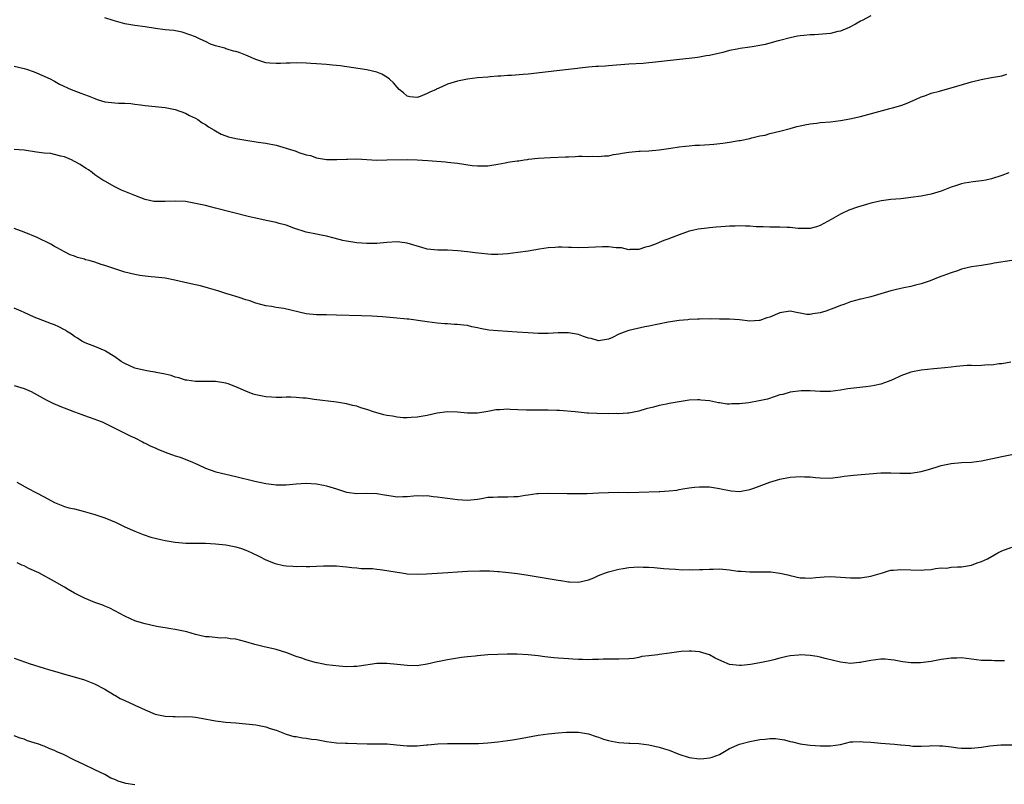
# Model space of a CAD drawing. Units: inches. Extents: x 2658000 to 2661000, y 1560000 to 1561272.
# Drawn here: x 2658908 to 2659104, y 1560309 to 1560461 of the extents above; entities that cross this region are included whole.
import ezdxf

# ---------------------------------------------------------------- set-up
doc = ezdxf.new("R2010")
doc.units = ezdxf.units.IN
doc.header["$MEASUREMENT"] = 0
doc.layers.add('LD26581560_10ft', color=122, linetype='Continuous')

msp = doc.modelspace()

# ---------------------------------------------------------------- linework, layer by layer
at = {"layer": 'LD26581560_10ft'}
for points, elevation in [([(2659077, 1560461.63), (2659075.33, 1560460.67), (2659075, 1560460.51), (2659073.97, 1560459.97), (2659072.73, 1560459.27), (2659071, 1560458.58), (2659070.47, 1560458.47), (2659069, 1560458.1), (2659065.86, 1560457.86), (2659065, 1560457.86), (2659063.71, 1560457.71), (2659063, 1560457.66), (2659062.46, 1560457.54), (2659061, 1560457.25), (2659059, 1560456.71), (2659058.63, 1560456.63), (2659056.08, 1560455.92), (2659055, 1560455.71), (2659053.45, 1560455.45), (2659053, 1560455.36), (2659051.1, 1560455.1), (2659050.5, 1560455), (2659049, 1560454.7), (2659047.65, 1560454.35), (2659045, 1560453.75), (2659044.35, 1560453.65), (2659043, 1560453.38), (2659042.65, 1560453.35), (2659041, 1560453.13), (2659039.05, 1560452.95), (2659033.69, 1560452.31), (2659033, 1560452.27), (2659031.85, 1560452.15), (2659029, 1560451.98), (2659025, 1560451.67), (2659024.36, 1560451.64), (2659023, 1560451.53), (2659022.49, 1560451.51), (2659021, 1560451.38), (2659019.2, 1560451.2), (2659018.85, 1560451.15), (2659017, 1560450.96), (2659013, 1560450.46), (2659009, 1560450.03), (2659008.03, 1560449.97), (2659005.74, 1560449.74), (2659005, 1560449.74), (2659003.6, 1560449.6), (2659003, 1560449.6), (2659001.46, 1560449.46), (2659001, 1560449.44), (2658999, 1560449.27), (2658997, 1560449.03), (2658995.31, 1560448.69), (2658995, 1560448.66), (2658993, 1560448.05), (2658991.2, 1560447.2), (2658990.92, 1560447.08), (2658990.79, 1560447), (2658989.54, 1560446.46), (2658989, 1560446.16), (2658987.57, 1560445.56), (2658987, 1560445.39), (2658985.54, 1560445.54), (2658985, 1560445.66), (2658984.28, 1560446.29), (2658983.42, 1560447), (2658983, 1560447.41), (2658982.28, 1560448.28), (2658981.49, 1560449), (2658981.25, 1560449.25), (2658981, 1560449.42), (2658980, 1560450), (2658979, 1560450.43), (2658977, 1560450.88), (2658971.69, 1560451.69), (2658971, 1560451.76), (2658970.18, 1560451.82), (2658969, 1560451.95), (2658968.01, 1560451.99), (2658967, 1560452.08), (2658965.87, 1560452.13), (2658965, 1560452.19), (2658963, 1560452.26), (2658961.79, 1560452.21), (2658961, 1560452.22), (2658959.87, 1560452.13), (2658959, 1560452.14), (2658957.79, 1560452.21), (2658957, 1560452.3), (2658955, 1560452.9), (2658953, 1560453.77), (2658951.69, 1560454.31), (2658951, 1560454.53), (2658950.57, 1560454.57), (2658949.3, 1560455), (2658949.06, 1560455.06), (2658948.85, 1560455.15), (2658947, 1560455.64), (2658945.98, 1560455.98), (2658945, 1560456.5), (2658943.93, 1560457), (2658943.27, 1560457.27), (2658943, 1560457.4), (2658941.86, 1560457.86), (2658940.36, 1560458.36), (2658938.68, 1560458.68), (2658937, 1560458.85), (2658935.08, 1560459.08), (2658933, 1560459.42), (2658931, 1560459.71), (2658929, 1560460.03), (2658927.57, 1560460.43), (2658926.66, 1560460.66), (2658925, 1560461.2)], 8290), ([(2658907, 1560451.61), (2658909, 1560451.15), (2658909.49, 1560451), (2658911, 1560450.46), (2658913, 1560449.65), (2658914.33, 1560449), (2658914.76, 1560448.76), (2658915, 1560448.66), (2658916.04, 1560448.04), (2658918.34, 1560447), (2658920.27, 1560446.27), (2658921.74, 1560445.74), (2658923, 1560445.18), (2658923.5, 1560445), (2658925, 1560444.54), (2658927, 1560444.32), (2658927.72, 1560444.28), (2658929, 1560444.26), (2658930.19, 1560444.19), (2658931, 1560444.08), (2658932.1, 1560443.9), (2658933, 1560443.82), (2658934.36, 1560443.64), (2658935, 1560443.59), (2658937, 1560443.38), (2658939, 1560443.02), (2658941, 1560442.3), (2658941.83, 1560441.83), (2658943, 1560441.27), (2658943.45, 1560441), (2658944.36, 1560440.36), (2658945, 1560440), (2658945.57, 1560439.57), (2658946.62, 1560439), (2658946.84, 1560438.84), (2658947, 1560438.76), (2658948.11, 1560438.11), (2658949, 1560437.77), (2658949.58, 1560437.58), (2658951, 1560437.22), (2658953, 1560436.9), (2658955.45, 1560436.55), (2658957, 1560436.31), (2658959, 1560435.92), (2658961, 1560435.36), (2658962.07, 1560435), (2658962.78, 1560434.78), (2658963.54, 1560434.46), (2658965, 1560434.01), (2658965.86, 1560433.86), (2658967, 1560433.43), (2658969, 1560433.09), (2658971.06, 1560433.06), (2658973, 1560433.17), (2658973.16, 1560433.17), (2658975, 1560433.19), (2658977, 1560433.07), (2658979, 1560432.97), (2658981, 1560432.98), (2658985, 1560433.06), (2658987, 1560433.03), (2658989.11, 1560432.89), (2658992.6, 1560432.6), (2658993, 1560432.58), (2658995, 1560432.36), (2658997.91, 1560431.91), (2658999, 1560431.81), (2658999.8, 1560431.8), (2659001, 1560431.84), (2659003, 1560432.15), (2659004.44, 1560432.44), (2659005, 1560432.54), (2659006.83, 1560432.83), (2659007.16, 1560432.84), (2659008.25, 1560433), (2659008.92, 1560433.08), (2659009.12, 1560433.12), (2659011, 1560433.33), (2659013.49, 1560433.49), (2659016.41, 1560433.59), (2659017, 1560433.64), (2659018.34, 1560433.66), (2659019, 1560433.72), (2659019.75, 1560433.75), (2659021, 1560433.7), (2659021.71, 1560433.71), (2659023, 1560433.67), (2659024.21, 1560433.79), (2659025, 1560433.84), (2659025.94, 1560434.06), (2659027, 1560434.2), (2659027.67, 1560434.33), (2659029, 1560434.53), (2659031, 1560434.72), (2659031.28, 1560434.72), (2659033, 1560434.81), (2659035, 1560434.99), (2659037.31, 1560435.31), (2659039, 1560435.57), (2659040.25, 1560435.75), (2659041, 1560435.79), (2659042.1, 1560435.9), (2659043, 1560435.92), (2659044, 1560436), (2659045, 1560436.05), (2659045.88, 1560436.12), (2659047.69, 1560436.31), (2659049, 1560436.5), (2659050.84, 1560436.84), (2659051.13, 1560436.87), (2659053, 1560437.28), (2659053.41, 1560437.41), (2659055, 1560437.75), (2659056.07, 1560437.93), (2659057, 1560438.21), (2659059, 1560438.69), (2659061, 1560439.23), (2659062.36, 1560439.64), (2659063, 1560439.79), (2659063.95, 1560439.95), (2659065, 1560440.19), (2659066.31, 1560440.31), (2659067, 1560440.4), (2659069, 1560440.55), (2659071, 1560440.79), (2659072.87, 1560441.13), (2659075, 1560441.63), (2659080.82, 1560443.18), (2659081.34, 1560443.34), (2659083, 1560443.83), (2659083.88, 1560444.12), (2659085.91, 1560445), (2659087, 1560445.5), (2659087.75, 1560445.75), (2659089, 1560446.23), (2659090.67, 1560446.67), (2659091.76, 1560447), (2659093, 1560447.33), (2659096.33, 1560448.33), (2659097, 1560448.51), (2659098.96, 1560448.96), (2659101, 1560449.33), (2659103, 1560449.72), (2659104.01, 1560449.99)], 8280), ([(2659104.45, 1560430.45), (2659103, 1560429.93), (2659101, 1560429.25), (2659099.88, 1560429), (2659099, 1560428.82), (2659097.35, 1560428.65), (2659095.59, 1560428.41), (2659095, 1560428.25), (2659093.84, 1560427.84), (2659093, 1560427.6), (2659091, 1560426.81), (2659089, 1560426.21), (2659087, 1560425.8), (2659085, 1560425.52), (2659084.52, 1560425.48), (2659083, 1560425.29), (2659081, 1560425.12), (2659079.12, 1560424.88), (2659077, 1560424.41), (2659076.14, 1560424.14), (2659074.36, 1560423.64), (2659072.65, 1560423), (2659071, 1560422.21), (2659069.15, 1560421.15), (2659067, 1560420), (2659066.28, 1560419.72), (2659065, 1560419.4), (2659064.65, 1560419.35), (2659063, 1560419.41), (2659062.59, 1560419.41), (2659061, 1560419.57), (2659060.43, 1560419.57), (2659059, 1560419.64), (2659058.37, 1560419.63), (2659057, 1560419.64), (2659055.69, 1560419.69), (2659055, 1560419.7), (2659054.27, 1560419.73), (2659053, 1560419.84), (2659052.16, 1560419.84), (2659051, 1560419.93), (2659050.14, 1560419.86), (2659049, 1560419.86), (2659048.22, 1560419.78), (2659046.36, 1560419.64), (2659045, 1560419.49), (2659044.54, 1560419.46), (2659042.78, 1560419.22), (2659041.65, 1560419), (2659041, 1560418.84), (2659039, 1560418.15), (2659037.61, 1560417.61), (2659036.75, 1560417.25), (2659035.98, 1560417), (2659035, 1560416.57), (2659034.29, 1560416.29), (2659033, 1560415.82), (2659032.34, 1560415.66), (2659031, 1560415.23), (2659029.19, 1560415.19), (2659029, 1560415.17), (2659027.53, 1560415.53), (2659026.46, 1560415.54), (2659025, 1560415.76), (2659023.77, 1560415.77), (2659021, 1560415.61), (2659019, 1560415.57), (2659017.64, 1560415.64), (2659017, 1560415.64), (2659015.7, 1560415.7), (2659015, 1560415.67), (2659014.41, 1560415.59), (2659013, 1560415.53), (2659011.27, 1560415.27), (2659009, 1560414.89), (2659007, 1560414.59), (2659005, 1560414.33), (2659003, 1560414.2), (2659001.77, 1560414.23), (2659001, 1560414.27), (2658998.54, 1560414.54), (2658997, 1560414.75), (2658995.04, 1560414.96), (2658993, 1560415.06), (2658991.07, 1560415.07), (2658989, 1560415.3), (2658987.7, 1560415.7), (2658987, 1560415.87), (2658986.15, 1560416.15), (2658985, 1560416.47), (2658984.54, 1560416.54), (2658983, 1560416.74), (2658981, 1560416.62), (2658979, 1560416.41), (2658977, 1560416.38), (2658975, 1560416.54), (2658973, 1560416.85), (2658972.28, 1560417), (2658970.54, 1560417.46), (2658969, 1560417.84), (2658967.93, 1560418.07), (2658967, 1560418.24), (2658965, 1560418.68), (2658962.54, 1560419.46), (2658961, 1560420.02), (2658959.63, 1560420.37), (2658959, 1560420.57), (2658957.04, 1560421), (2658955, 1560421.42), (2658953.72, 1560421.72), (2658947, 1560423.44), (2658945, 1560423.92), (2658943, 1560424.37), (2658941, 1560424.71), (2658939, 1560424.81), (2658937, 1560424.72), (2658935, 1560424.74), (2658934.77, 1560424.77), (2658933, 1560425.17), (2658931, 1560425.93), (2658929, 1560426.72), (2658928.32, 1560427), (2658927, 1560427.63), (2658925, 1560428.75), (2658924.59, 1560429), (2658923, 1560430.06), (2658922.48, 1560430.48), (2658921.76, 1560431), (2658921.3, 1560431.3), (2658921, 1560431.48), (2658920.09, 1560432.09), (2658919, 1560432.7), (2658918.41, 1560433), (2658917, 1560433.59), (2658916.28, 1560433.72), (2658915, 1560434.1), (2658914.27, 1560434.27), (2658913, 1560434.36), (2658911.47, 1560434.53), (2658909, 1560434.9), (2658907, 1560435.07)], 8270), ([(2659105, 1560413.03), (2659101.53, 1560412.47), (2659101, 1560412.35), (2659099.81, 1560412.19), (2659099, 1560412.04), (2659097, 1560411.76), (2659095, 1560411.29), (2659094.21, 1560411), (2659093, 1560410.61), (2659090.37, 1560409.63), (2659088.8, 1560409), (2659087, 1560408.41), (2659085.9, 1560408.1), (2659085, 1560407.87), (2659083.61, 1560407.61), (2659083, 1560407.45), (2659080.99, 1560406.99), (2659077, 1560405.81), (2659075.41, 1560405.41), (2659075, 1560405.32), (2659073, 1560404.81), (2659071.68, 1560404.32), (2659071, 1560404.12), (2659070.21, 1560403.79), (2659068.1, 1560403), (2659067, 1560402.64), (2659065.53, 1560402.47), (2659065, 1560402.33), (2659064.32, 1560402.32), (2659063, 1560402.58), (2659062.61, 1560402.61), (2659061, 1560402.98), (2659059, 1560402.63), (2659057, 1560401.8), (2659056.38, 1560401.62), (2659055, 1560401.13), (2659054.87, 1560401.13), (2659053, 1560400.99), (2659051, 1560401.23), (2659049, 1560401.39), (2659047, 1560401.4), (2659045.43, 1560401.43), (2659045, 1560401.4), (2659043.44, 1560401.44), (2659043, 1560401.41), (2659042.64, 1560401.36), (2659041, 1560401.32), (2659040.73, 1560401.27), (2659039, 1560401.12), (2659036.78, 1560400.78), (2659033, 1560399.99), (2659032.15, 1560399.85), (2659029, 1560399.12), (2659028.63, 1560399), (2659027, 1560398.38), (2659025.77, 1560397.77), (2659025, 1560397.41), (2659023, 1560397.05), (2659021.53, 1560397.53), (2659021, 1560397.63), (2659020.04, 1560397.96), (2659019, 1560398.36), (2659017, 1560398.68), (2659015, 1560398.64), (2659013, 1560398.53), (2659011, 1560398.54), (2659009, 1560398.65), (2659006.82, 1560398.82), (2659004.95, 1560398.95), (2659003, 1560399.04), (2659001.21, 1560399.21), (2658999.51, 1560399.51), (2658999, 1560399.67), (2658997.86, 1560399.86), (2658997, 1560400.1), (2658996.17, 1560400.17), (2658995, 1560400.34), (2658994.35, 1560400.35), (2658993, 1560400.46), (2658992.48, 1560400.48), (2658991, 1560400.6), (2658989, 1560400.85), (2658988.04, 1560401), (2658985.35, 1560401.35), (2658985, 1560401.37), (2658982.33, 1560401.67), (2658980.15, 1560401.85), (2658978.03, 1560401.97), (2658975.95, 1560402.05), (2658971, 1560402.19), (2658969, 1560402.21), (2658967, 1560402.25), (2658965, 1560402.47), (2658960.52, 1560403.48), (2658959, 1560403.71), (2658958.11, 1560403.89), (2658957, 1560404.06), (2658955, 1560404.58), (2658953.79, 1560405), (2658953, 1560405.24), (2658951.68, 1560405.68), (2658951, 1560405.88), (2658950.16, 1560406.16), (2658949, 1560406.5), (2658947.44, 1560407), (2658945.56, 1560407.56), (2658943.99, 1560407.99), (2658943, 1560408.22), (2658941.47, 1560408.53), (2658938.88, 1560409.12), (2658937, 1560409.5), (2658935.65, 1560409.65), (2658935, 1560409.74), (2658934.22, 1560409.78), (2658933, 1560409.91), (2658931.95, 1560410.05), (2658931, 1560410.24), (2658929, 1560410.74), (2658927, 1560411.38), (2658925, 1560412.05), (2658924.26, 1560412.26), (2658923, 1560412.68), (2658921.93, 1560413), (2658921.19, 1560413.19), (2658921, 1560413.28), (2658919.59, 1560413.59), (2658919, 1560413.92), (2658918.16, 1560414.16), (2658917, 1560414.72), (2658915.53, 1560415.53), (2658915, 1560415.79), (2658914.28, 1560416.28), (2658911.58, 1560417.58), (2658909, 1560418.65), (2658907, 1560419.4)], 8260), ([(2659104.84, 1560392.84), (2659103, 1560392.53), (2659102.49, 1560392.49), (2659101, 1560392.28), (2659100.31, 1560392.31), (2659099, 1560392.19), (2659097.89, 1560392.11), (2659097, 1560392.16), (2659096.16, 1560392.16), (2659093.99, 1560391.99), (2659093, 1560391.86), (2659091.74, 1560391.74), (2659091, 1560391.63), (2659089.52, 1560391.52), (2659087, 1560391.27), (2659085, 1560390.83), (2659083, 1560390.1), (2659081.36, 1560389.36), (2659080.48, 1560389), (2659079, 1560388.5), (2659077.78, 1560388.22), (2659077, 1560388.06), (2659076.07, 1560387.93), (2659072.47, 1560387.53), (2659071, 1560387.26), (2659069, 1560387), (2659067, 1560386.99), (2659065, 1560387.12), (2659063.18, 1560387.18), (2659061, 1560386.92), (2659059.55, 1560386.45), (2659059, 1560386.34), (2659058.06, 1560386.06), (2659056.5, 1560385.5), (2659054.86, 1560385.14), (2659052.79, 1560384.79), (2659051, 1560384.56), (2659049.45, 1560384.55), (2659049, 1560384.51), (2659048.53, 1560384.53), (2659047, 1560384.77), (2659046.79, 1560384.79), (2659045, 1560385.15), (2659043.32, 1560385.32), (2659043, 1560385.37), (2659042.63, 1560385.37), (2659041, 1560385.3), (2659039, 1560384.99), (2659037, 1560384.63), (2659036.5, 1560384.5), (2659035, 1560384.23), (2659033.89, 1560383.89), (2659032.43, 1560383.57), (2659031, 1560383.11), (2659029, 1560382.71), (2659028.72, 1560382.72), (2659027, 1560382.61), (2659026.63, 1560382.63), (2659025, 1560382.61), (2659022.63, 1560382.63), (2659021, 1560382.73), (2659020.74, 1560382.74), (2659018.33, 1560383), (2659015.25, 1560383.25), (2659014.75, 1560383.25), (2659013, 1560383.33), (2659011.34, 1560383.34), (2659011, 1560383.32), (2659009, 1560383.29), (2659008.68, 1560383.32), (2659007, 1560383.37), (2659005.44, 1560383.44), (2659005, 1560383.49), (2659003.41, 1560383.41), (2659003, 1560383.41), (2659002.64, 1560383.36), (2659001, 1560383.04), (2658999, 1560382.72), (2658997, 1560382.71), (2658995, 1560382.91), (2658993, 1560382.96), (2658991, 1560382.7), (2658989, 1560382.27), (2658987, 1560381.9), (2658985.84, 1560381.84), (2658985, 1560381.77), (2658984.21, 1560381.79), (2658983, 1560381.9), (2658982.09, 1560382.09), (2658981, 1560382.27), (2658980.41, 1560382.41), (2658978.31, 1560383), (2658977, 1560383.44), (2658975.79, 1560383.79), (2658975, 1560384.08), (2658974.26, 1560384.26), (2658973, 1560384.59), (2658971, 1560384.93), (2658966.56, 1560385.44), (2658965, 1560385.67), (2658964.3, 1560385.7), (2658963, 1560385.86), (2658961.91, 1560385.91), (2658961, 1560385.9), (2658960.14, 1560385.86), (2658959, 1560385.86), (2658958.11, 1560385.89), (2658957, 1560385.95), (2658955, 1560386.35), (2658954.48, 1560386.48), (2658953, 1560387.07), (2658951, 1560387.95), (2658949.47, 1560388.53), (2658949, 1560388.68), (2658947, 1560389.02), (2658943, 1560388.98), (2658941.27, 1560389.27), (2658941, 1560389.28), (2658939.72, 1560389.72), (2658939, 1560389.84), (2658938.17, 1560390.17), (2658937, 1560390.44), (2658935.18, 1560390.82), (2658935, 1560390.87), (2658934.09, 1560391), (2658933, 1560391.19), (2658931, 1560391.67), (2658929, 1560392.56), (2658928.73, 1560392.73), (2658928.29, 1560393), (2658927, 1560393.93), (2658925.16, 1560395), (2658925.07, 1560395.07), (2658923, 1560395.98), (2658921.45, 1560396.55), (2658921, 1560396.73), (2658920.48, 1560397), (2658919.62, 1560397.61), (2658919, 1560397.97), (2658918.43, 1560398.42), (2658917.43, 1560399), (2658917.18, 1560399.18), (2658917, 1560399.28), (2658915.86, 1560399.86), (2658915, 1560400.26), (2658914.45, 1560400.45), (2658911, 1560401.77), (2658909, 1560402.7), (2658908.41, 1560403), (2658907, 1560403.55)], 8250), ([(2658907, 1560388.19), (2658909, 1560387.6), (2658910.38, 1560387), (2658911, 1560386.71), (2658913.38, 1560385.38), (2658914.14, 1560385), (2658914.7, 1560384.7), (2658916.08, 1560384.08), (2658918.97, 1560382.97), (2658920.43, 1560382.43), (2658921, 1560382.26), (2658921.91, 1560381.91), (2658923, 1560381.56), (2658923.39, 1560381.39), (2658924.46, 1560381), (2658925, 1560380.75), (2658927, 1560379.73), (2658929, 1560378.78), (2658930.17, 1560378.17), (2658931, 1560377.81), (2658932.51, 1560377), (2658932.84, 1560376.84), (2658933, 1560376.78), (2658934.15, 1560376.15), (2658935, 1560375.83), (2658935.56, 1560375.56), (2658937, 1560375), (2658939, 1560374.25), (2658939.96, 1560373.96), (2658942.42, 1560373), (2658943, 1560372.75), (2658943.5, 1560372.5), (2658945, 1560371.8), (2658947.06, 1560371.06), (2658951, 1560370.14), (2658954.78, 1560369.22), (2658957, 1560368.76), (2658958.57, 1560368.57), (2658959, 1560368.5), (2658961, 1560368.48), (2658963, 1560368.66), (2658965, 1560368.81), (2658967, 1560368.7), (2658968.41, 1560368.41), (2658969, 1560368.31), (2658971, 1560367.71), (2658973, 1560367.06), (2658975, 1560366.78), (2658977, 1560366.81), (2658979, 1560366.74), (2658980.51, 1560366.51), (2658981, 1560366.41), (2658982.26, 1560366.26), (2658983, 1560366.14), (2658984.18, 1560366.18), (2658985, 1560366.17), (2658986.29, 1560366.29), (2658987, 1560366.34), (2658988.32, 1560366.32), (2658989, 1560366.34), (2658990.17, 1560366.17), (2658991, 1560366.12), (2658991.95, 1560365.95), (2658993, 1560365.83), (2658995, 1560365.55), (2658997, 1560365.44), (2658999, 1560365.65), (2658999.77, 1560365.77), (2659001, 1560366.01), (2659002.05, 1560366.05), (2659003, 1560366.13), (2659005, 1560366.08), (2659006.17, 1560366.17), (2659007, 1560366.17), (2659008.46, 1560366.46), (2659009, 1560366.5), (2659010.78, 1560366.78), (2659011, 1560366.79), (2659013.14, 1560366.86), (2659016.79, 1560366.79), (2659017, 1560366.8), (2659018.77, 1560366.77), (2659020.77, 1560366.77), (2659023, 1560366.87), (2659025, 1560366.99), (2659027.01, 1560367.01), (2659029, 1560366.98), (2659031, 1560367.01), (2659035, 1560367.14), (2659035.17, 1560367.17), (2659037, 1560367.27), (2659038.54, 1560367.46), (2659039, 1560367.57), (2659039.72, 1560367.72), (2659041, 1560367.92), (2659042.04, 1560368.04), (2659043, 1560368.11), (2659043.93, 1560368.07), (2659045, 1560368.07), (2659047, 1560367.77), (2659047.61, 1560367.61), (2659049, 1560367.34), (2659049.3, 1560367.3), (2659051, 1560367.18), (2659053, 1560367.55), (2659053.83, 1560367.83), (2659057, 1560368.99), (2659059, 1560369.61), (2659061, 1560370.01), (2659062.11, 1560370.11), (2659063, 1560370.16), (2659063.89, 1560370.11), (2659065, 1560370.07), (2659066.05, 1560369.95), (2659067, 1560369.87), (2659069, 1560369.83), (2659069.93, 1560369.93), (2659071, 1560370.07), (2659071.77, 1560370.23), (2659073, 1560370.36), (2659073.56, 1560370.44), (2659079, 1560370.87), (2659081, 1560370.88), (2659082.8, 1560370.8), (2659083, 1560370.78), (2659085, 1560370.83), (2659087, 1560371.17), (2659088.45, 1560371.55), (2659090, 1560372), (2659091, 1560372.32), (2659093, 1560372.75), (2659095, 1560372.9), (2659097, 1560372.98), (2659099, 1560373.23), (2659103, 1560374.14), (2659105, 1560374.48)], 8240), ([(2658907.55, 1560369), (2658909.79, 1560367.79), (2658911.35, 1560367), (2658913, 1560366.12), (2658915, 1560365), (2658917, 1560364.21), (2658917.9, 1560363.9), (2658919, 1560363.7), (2658920.74, 1560363.26), (2658923, 1560362.62), (2658923.6, 1560362.4), (2658925, 1560361.94), (2658927.29, 1560361), (2658929, 1560360.15), (2658931, 1560359.26), (2658932.63, 1560358.63), (2658934.12, 1560358.12), (2658935, 1560357.88), (2658936.42, 1560357.58), (2658937, 1560357.44), (2658939, 1560357.11), (2658941.08, 1560356.92), (2658943.12, 1560356.88), (2658945, 1560356.89), (2658947, 1560356.81), (2658949, 1560356.61), (2658951, 1560356.2), (2658952.17, 1560355.83), (2658953, 1560355.54), (2658953.36, 1560355.36), (2658954.19, 1560355), (2658955.71, 1560354.29), (2658957, 1560353.6), (2658958.85, 1560352.85), (2658960.49, 1560352.49), (2658961, 1560352.4), (2658962.35, 1560352.35), (2658963, 1560352.28), (2658964.33, 1560352.33), (2658965, 1560352.29), (2658965.73, 1560352.27), (2658967, 1560352.35), (2658968.43, 1560352.43), (2658971, 1560352.41), (2658972.26, 1560352.26), (2658973, 1560352.24), (2658974.06, 1560352.06), (2658975, 1560352.01), (2658975.91, 1560351.91), (2658978.15, 1560351.85), (2658979, 1560351.78), (2658979.67, 1560351.67), (2658981, 1560351.51), (2658983, 1560351.12), (2658983.93, 1560351), (2658985, 1560350.83), (2658987, 1560350.78), (2658988.84, 1560350.84), (2658991, 1560350.94), (2658993.07, 1560351.07), (2658995, 1560351.23), (2658997, 1560351.36), (2658999.44, 1560351.44), (2659001, 1560351.39), (2659001.4, 1560351.4), (2659003, 1560351.29), (2659003.28, 1560351.28), (2659005.1, 1560351.1), (2659006.88, 1560350.88), (2659009, 1560350.55), (2659013, 1560349.87), (2659015, 1560349.55), (2659015.49, 1560349.49), (2659017, 1560349.25), (2659017.24, 1560349.24), (2659019, 1560349.15), (2659021, 1560349.6), (2659022.04, 1560350.04), (2659023, 1560350.46), (2659024.36, 1560351), (2659025, 1560351.23), (2659027, 1560351.74), (2659027.87, 1560351.87), (2659029, 1560352.06), (2659031, 1560352.19), (2659031.86, 1560352.14), (2659033, 1560352.13), (2659034.06, 1560352.06), (2659035.88, 1560351.88), (2659037, 1560351.8), (2659038.24, 1560351.76), (2659039.64, 1560351.64), (2659041, 1560351.65), (2659041.62, 1560351.62), (2659043, 1560351.69), (2659043.68, 1560351.68), (2659045, 1560351.78), (2659045.75, 1560351.75), (2659047, 1560351.79), (2659049, 1560351.6), (2659050.64, 1560351.36), (2659051, 1560351.32), (2659051.32, 1560351.32), (2659053, 1560351.2), (2659053.22, 1560351.22), (2659055.25, 1560351.25), (2659057.21, 1560351.21), (2659058.98, 1560350.98), (2659060.59, 1560350.59), (2659061, 1560350.47), (2659063, 1560350.02), (2659064, 1560350), (2659065, 1560349.94), (2659066.11, 1560350.11), (2659067, 1560350.18), (2659067.8, 1560350.2), (2659069, 1560350.31), (2659073, 1560350.03), (2659075, 1560350.04), (2659077, 1560350.34), (2659079.32, 1560351), (2659080.57, 1560351.43), (2659081, 1560351.52), (2659081.56, 1560351.56), (2659083, 1560351.71), (2659085, 1560351.6), (2659087, 1560351.54), (2659087.62, 1560351.61), (2659089, 1560351.71), (2659089.89, 1560351.89), (2659091, 1560351.98), (2659092.03, 1560351.97), (2659093, 1560352.14), (2659094.23, 1560352.23), (2659095, 1560352.21), (2659097, 1560352.54), (2659098.15, 1560353), (2659099, 1560353.26), (2659100.2, 1560353.8), (2659101.47, 1560354.53), (2659102.21, 1560355), (2659103, 1560355.36), (2659105, 1560356.12)], 8230), ([(2659103.56, 1560333.56), (2659103, 1560333.57), (2659101.55, 1560333.55), (2659101, 1560333.59), (2659099.6, 1560333.6), (2659099, 1560333.64), (2659095, 1560334.13), (2659094.11, 1560334.11), (2659093, 1560334.11), (2659092.03, 1560333.97), (2659091, 1560333.79), (2659089, 1560333.39), (2659086.87, 1560333.13), (2659085, 1560333.13), (2659083.36, 1560333.36), (2659083, 1560333.39), (2659081.67, 1560333.67), (2659081, 1560333.77), (2659079.85, 1560333.85), (2659079, 1560333.86), (2659077, 1560333.6), (2659075.27, 1560333.27), (2659075, 1560333.24), (2659074.76, 1560333.24), (2659073, 1560333.05), (2659071, 1560333.26), (2659069.64, 1560333.64), (2659067.96, 1560334.04), (2659067, 1560334.3), (2659066.4, 1560334.4), (2659065, 1560334.62), (2659063, 1560334.73), (2659062.69, 1560334.69), (2659061, 1560334.57), (2659060.39, 1560334.39), (2659059, 1560334.11), (2659057.75, 1560333.75), (2659057, 1560333.57), (2659055, 1560333.16), (2659053.15, 1560332.85), (2659051.36, 1560332.64), (2659051, 1560332.63), (2659049, 1560332.85), (2659047.47, 1560333.47), (2659046.11, 1560334.11), (2659045, 1560334.75), (2659043, 1560335.36), (2659041.47, 1560335.47), (2659041, 1560335.48), (2659039.38, 1560335.38), (2659037.1, 1560335.1), (2659035, 1560334.8), (2659034.75, 1560334.75), (2659033, 1560334.52), (2659031.61, 1560334.39), (2659031, 1560334.2), (2659030.01, 1560334.01), (2659029, 1560333.94), (2659027, 1560333.89), (2659026.15, 1560333.85), (2659025, 1560333.9), (2659023.89, 1560333.89), (2659023, 1560333.81), (2659021.79, 1560333.79), (2659021, 1560333.75), (2659019.8, 1560333.8), (2659019, 1560333.82), (2659017.91, 1560333.91), (2659017, 1560333.94), (2659016.02, 1560334.02), (2659015, 1560334.06), (2659014.14, 1560334.14), (2659012.35, 1560334.35), (2659011, 1560334.56), (2659009, 1560334.77), (2659006.87, 1560334.87), (2659004.89, 1560334.89), (2659003, 1560334.83), (2659001, 1560334.71), (2658999, 1560334.55), (2658998.49, 1560334.49), (2658997, 1560334.36), (2658995.79, 1560334.21), (2658993, 1560333.74), (2658991.39, 1560333.39), (2658991, 1560333.33), (2658989, 1560332.87), (2658987.36, 1560332.64), (2658987, 1560332.57), (2658985, 1560332.6), (2658983, 1560332.85), (2658981, 1560333.05), (2658979, 1560333), (2658975.51, 1560332.49), (2658975, 1560332.43), (2658974.45, 1560332.45), (2658973, 1560332.38), (2658971.54, 1560332.46), (2658969, 1560332.78), (2658967.17, 1560333.17), (2658967, 1560333.18), (2658966.77, 1560333.23), (2658965, 1560333.73), (2658964.08, 1560334.08), (2658963, 1560334.43), (2658961.14, 1560335.14), (2658959, 1560335.78), (2658956.39, 1560336.39), (2658954.8, 1560336.8), (2658953, 1560337.34), (2658951, 1560337.83), (2658949.91, 1560337.91), (2658949, 1560338.1), (2658948.06, 1560338.06), (2658945.7, 1560338.3), (2658945, 1560338.33), (2658943, 1560338.79), (2658941.28, 1560339.28), (2658939, 1560339.76), (2658938.09, 1560339.91), (2658937, 1560340.07), (2658935.67, 1560340.33), (2658935, 1560340.44), (2658933, 1560340.89), (2658931.34, 1560341.34), (2658931, 1560341.47), (2658930.1, 1560341.9), (2658929, 1560342.39), (2658927, 1560343.49), (2658926, 1560344), (2658925, 1560344.41), (2658924.6, 1560344.6), (2658923, 1560345.15), (2658921, 1560345.99), (2658918.98, 1560347), (2658917.72, 1560347.72), (2658917, 1560348.16), (2658915, 1560349.33), (2658911.95, 1560351), (2658909.91, 1560351.91), (2658909, 1560352.4), (2658908.56, 1560352.56), (2658907.6, 1560353)], 8220), ([(2658907, 1560334.11), (2658909.26, 1560333.26), (2658909.99, 1560333), (2658913, 1560332.08), (2658913.85, 1560331.85), (2658915, 1560331.47), (2658917, 1560330.87), (2658918.48, 1560330.48), (2658921, 1560329.75), (2658922.99, 1560329), (2658925, 1560327.9), (2658925.56, 1560327.56), (2658926.54, 1560327), (2658926.82, 1560326.82), (2658927, 1560326.73), (2658928.09, 1560326.09), (2658929, 1560325.68), (2658930.81, 1560324.81), (2658931, 1560324.75), (2658933, 1560323.85), (2658935, 1560322.98), (2658937, 1560322.55), (2658938.52, 1560322.52), (2658939, 1560322.47), (2658939.56, 1560322.44), (2658941, 1560322.49), (2658942.42, 1560322.42), (2658943, 1560322.35), (2658944.16, 1560322.16), (2658947, 1560321.61), (2658947.54, 1560321.54), (2658949, 1560321.38), (2658951, 1560321.25), (2658953, 1560321.04), (2658955, 1560320.81), (2658957, 1560320.46), (2658957.86, 1560320.14), (2658959, 1560319.78), (2658960.98, 1560318.98), (2658962.55, 1560318.55), (2658963, 1560318.5), (2658964.26, 1560318.25), (2658965, 1560318.22), (2658966.03, 1560318.03), (2658967, 1560317.91), (2658969, 1560317.54), (2658971, 1560317.28), (2658972.78, 1560317.22), (2658973.19, 1560317.19), (2658975, 1560317.16), (2658977.09, 1560317.09), (2658981.06, 1560317.06), (2658982.9, 1560316.9), (2658985, 1560316.66), (2658986.68, 1560316.68), (2658987, 1560316.66), (2658988.87, 1560316.87), (2658989.13, 1560316.87), (2658991.09, 1560317.09), (2658993, 1560317.15), (2658997.11, 1560317.11), (2658999.16, 1560317.16), (2659001, 1560317.28), (2659003, 1560317.48), (2659005, 1560317.74), (2659005.89, 1560317.89), (2659007.82, 1560318.18), (2659011, 1560318.76), (2659013, 1560319.06), (2659015, 1560319.28), (2659016.62, 1560319.38), (2659017, 1560319.39), (2659019, 1560319.36), (2659021, 1560319.04), (2659022.52, 1560318.52), (2659023, 1560318.39), (2659024, 1560318), (2659025, 1560317.72), (2659025.57, 1560317.57), (2659027, 1560317.33), (2659029, 1560317.2), (2659029.2, 1560317.2), (2659031, 1560317.12), (2659033, 1560316.9), (2659035, 1560316.44), (2659036.07, 1560316.07), (2659037, 1560315.79), (2659038.91, 1560315), (2659041, 1560314.34), (2659043, 1560314.06), (2659043.87, 1560314.13), (2659045, 1560314.26), (2659045.57, 1560314.43), (2659047.02, 1560314.97), (2659049, 1560316.12), (2659051, 1560317.01), (2659053, 1560317.55), (2659053.67, 1560317.67), (2659055, 1560317.9), (2659056.03, 1560318.03), (2659057, 1560318.1), (2659058.1, 1560318.1), (2659059, 1560318), (2659059.87, 1560317.87), (2659061, 1560317.55), (2659061.46, 1560317.46), (2659063, 1560317.06), (2659063.44, 1560317), (2659065, 1560316.82), (2659067, 1560316.67), (2659068.69, 1560316.69), (2659069, 1560316.67), (2659071, 1560316.97), (2659073, 1560317.45), (2659073.44, 1560317.44), (2659075, 1560317.56), (2659075.49, 1560317.49), (2659077, 1560317.4), (2659079, 1560317.21), (2659081.72, 1560317), (2659082.89, 1560316.89), (2659083, 1560316.86), (2659084.72, 1560316.72), (2659085, 1560316.66), (2659085.36, 1560316.64), (2659087, 1560316.63), (2659088.69, 1560316.69), (2659089, 1560316.72), (2659090.66, 1560316.66), (2659091, 1560316.7), (2659091.31, 1560316.69), (2659093, 1560316.49), (2659094.28, 1560316.28), (2659095, 1560316.24), (2659096.2, 1560316.2), (2659097, 1560316.22), (2659099, 1560316.44), (2659100.67, 1560316.67), (2659102.85, 1560316.85), (2659105, 1560316.9)], 8210), ([(2658931, 1560308.91), (2658929.2, 1560309.2), (2658929, 1560309.25), (2658927.64, 1560309.64), (2658927, 1560309.96), (2658926.23, 1560310.23), (2658925, 1560310.99), (2658923, 1560311.94), (2658920.87, 1560313), (2658919, 1560313.85), (2658916.66, 1560315), (2658915.51, 1560315.51), (2658915, 1560315.77), (2658914.1, 1560316.1), (2658913, 1560316.61), (2658912.7, 1560316.7), (2658911.9, 1560317), (2658911.21, 1560317.21), (2658911, 1560317.29), (2658909.68, 1560317.68), (2658909, 1560317.97), (2658908.2, 1560318.2), (2658907, 1560318.68)], 8200)]:
    msp.add_lwpolyline(points, dxfattribs=dict(at, elevation=elevation))

doc.saveas('drawing.dxf')
